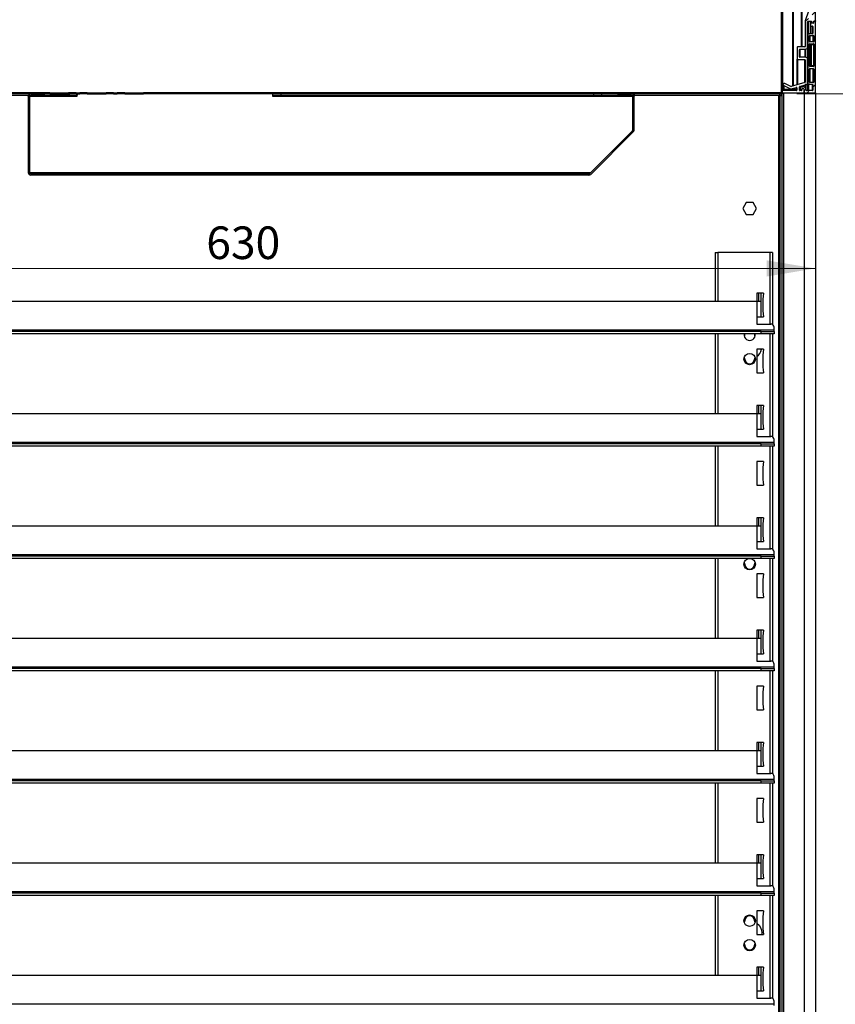
# Model space of a CAD drawing. Units: millimetres. Extents: x 5 to 415, y 3 to 292.
# Drawn here: x 226 to 276, y 169 to 229 of the extents above; entities that cross this region are included whole.
import ezdxf

# ---------------------------------------------------------------- set-up
doc = ezdxf.new("R2010")
doc.units = ezdxf.units.MM
doc.styles.add('SLDTEXTSTYLE0', font='TXT', dxfattribs={"width": 0.75})
doc.dimstyles.new('SLDDIMSTYLE0', dxfattribs={"dimtxt": 2, "dimasz": 3, "dimexe": 0, "dimexo": 0.0625, "dimgap": 0.5, "dimtad": 1, "dimdec": 0, "dimlfac": 10, "dimrnd": 1e-09, "dimzin": 12, "dimdsep": 46, "dimtxsty": 'SLDTEXTSTYLE0', "dimsah": 1, "dimcen": 0.09, "dimadec": 0, "dimazin": 3, "dimtfac": 1, "dimtdec": 0, "dimtofl": 0, "dimtmove": 0, "dimatfit": 3, "dimfxl": 0, "dimfrac": 2, "dimtolj": 1, "dimtzin": 12, "dimarcsym": 0})
doc.dimstyles.new('SLDDIMSTYLE1', dxfattribs={"dimtxt": 2, "dimasz": 3, "dimexe": 0, "dimexo": 0.0625, "dimgap": 0.5, "dimtad": 1, "dimlfac": 10, "dimrnd": 1e-09, "dimzin": 12, "dimdsep": 46, "dimtxsty": 'SLDTEXTSTYLE0', "dimsah": 1, "dimcen": 0.09, "dimadec": 0, "dimazin": 3, "dimtfac": 1, "dimtofl": 0, "dimtmove": 0, "dimatfit": 3, "dimfxl": 0, "dimfrac": 2, "dimtolj": 1, "dimtzin": 12, "dimarcsym": 0})

# ---------------------------------------------------------------- blocks, each defined once
blk = doc.blocks.new('_D_1')
at = {"color": 7, "linetype": 'Continuous', "lineweight": 0}
blk.add_line((211.596, 213.946), (274.631, 213.946), dxfattribs=at)
at = {"color": 7, "linetype": 'Continuous', "lineweight": 18}
for points in [[(211.596, 213.946), (214.596, 213.446), (214.596, 214.446)], [(274.631, 213.946), (271.631, 214.446), (271.631, 213.446)]]:
    blk.add_solid(points, dxfattribs=at)
at = {"color": 7, "linetype": 'Continuous', "lineweight": 18, "insert": (237.224, 216.524), "char_height": 2, "attachment_point": 1, "style": 'SLDTEXTSTYLE0'}
blk.add_mtext('630', dxfattribs=at)
blk = doc.blocks.new('_D_2')
at = {"color": 7, "linetype": 'Continuous', "lineweight": 0}
for p, q in [((273.496, 224.679), (363.401, 224.679)), ((362.401, 73.579), (362.401, 224.679)), ((274.936, 73.579), (363.401, 73.579))]:
    blk.add_line(p, q, dxfattribs=at)
at = {"color": 7, "linetype": 'Continuous', "lineweight": 18}
for points in [[(362.401, 224.679), (361.901, 221.679), (362.901, 221.679)], [(362.401, 73.579), (362.901, 76.579), (361.901, 76.579)]]:
    blk.add_solid(points, dxfattribs=at)
at = {"color": 7, "linetype": 'Continuous', "lineweight": 18, "insert": (359.823, 135.34), "char_height": 2, "attachment_point": 1, "rotation": 90, "style": 'SLDTEXTSTYLE0'}
blk.add_mtext('1511', dxfattribs=at)

msp = doc.modelspace()

# ---------------------------------------------------------------- hatches: boundary and pattern name
at = {"linetype": 'Continuous', "lineweight": 18}
h = msp.add_hatch(dxfattribs=at)
h.set_pattern_fill('ANSI31', style=0)
edge = h.paths.add_edge_path(flags=0)
edge.add_arc((273.9806, 225.3907), 0.03, 285.913189, 360, ccw=False)
edge.add_line((273.9889, 225.3618), (273.1457, 225.1214))
edge.add_arc((273.1375, 225.1503), 0.03, 243.482616, 285.913189, ccw=False)
edge.add_line((273.1241, 225.1234), (272.7648, 225.3027))
edge.add_arc((272.7335, 225.2401), 0.07, 63.482616, 243.482616)
edge.add_line((272.7023, 225.1774), (273.1102, 224.9739))
edge.add_arc((273.1236, 225.0007), 0.03, 243.482616, 285.913189)
edge.add_line((273.1318, 224.9719), (273.4574, 225.0647))
edge.add_arc((273.4656, 225.0359), 0.03, 0, 105.913189, ccw=False)
edge.add_line((273.4956, 225.0359), (273.4956, 224.8987))
edge.add_arc((273.4656, 224.8987), 0.03, -90, 0, ccw=False)
edge.add_line((273.4656, 224.8687), (272.5996, 224.8687))
edge.add_line((272.5996, 224.8687), (272.5996, 224.7987))
edge.add_arc((272.6696, 224.7987), 0.07, 180, 270)
edge.add_line((272.6696, 224.7287), (273.9356, 224.7287))
edge.add_line((273.9356, 224.7287), (273.9356, 224.9387))
edge.add_arc((273.8656, 224.9387), 0.07, 0, 180)
edge.add_line((273.7956, 224.9387), (273.7956, 224.8987))
edge.add_arc((273.7656, 224.8987), 0.03, 270, 360, ccw=False)
edge.add_line((273.7656, 224.8687), (273.6856, 224.8687))
edge.add_arc((273.6856, 224.8987), 0.03, 180, 270, ccw=False)
edge.add_line((273.6556, 224.8987), (273.6556, 225.0986))
edge.add_arc((273.6856, 225.0986), 0.03, 105.913189, 180, ccw=False)
edge.add_line((273.6774, 225.1274), (274.0061, 225.2352))
edge.add_arc((274.0154, 225.2067), 0.03, 90, 108.153603, ccw=False)
edge.add_line((274.0154, 225.2367), (274.1206, 225.2367))
edge.add_arc((274.1206, 225.2667), 0.03, 270, 360)
edge.add_line((274.1506, 225.2667), (274.1506, 226.8471))
edge.add_arc((274.1206, 226.8471), 0.03, 0, 71.565051)
edge.add_line((274.1301, 226.8755), (274.0052, 226.9172))
edge.add_arc((273.9958, 226.8887), 0.03, 71.565051, 90)
edge.add_line((273.9958, 226.9187), (273.6806, 226.9187))
edge.add_arc((273.6806, 226.9487), 0.03, 180, 270, ccw=False)
edge.add_line((273.6506, 226.9487), (273.6506, 227.3837))
edge.add_arc((273.6806, 227.3837), 0.03, 90, 180, ccw=False)
edge.add_line((273.6806, 227.4137), (273.9958, 227.4137))
edge.add_arc((273.9958, 227.4437), 0.03, 270, 288.434949)
edge.add_line((274.0052, 227.4152), (274.1301, 227.4569))
edge.add_arc((274.1206, 227.4853), 0.03, 288.434949, 360)
edge.add_line((274.1506, 227.4853), (274.1506, 229.0987))
edge.add_arc((274.1806, 229.0987), 0.03, 90, 180, ccw=False)
edge.add_line((274.1806, 229.1287), (274.3906, 229.1287))
edge.add_line((274.3906, 229.1287), (274.3906, 229.0587))
edge.add_arc((274.4206, 229.0587), 0.03, 180, 270)
edge.add_line((274.4206, 229.0287), (274.4806, 229.0287))
edge.add_arc((274.4806, 229.0587), 0.03, 270, 360)
edge.add_line((274.5106, 229.0587), (274.5106, 229.0987))
edge.add_arc((274.5406, 229.0987), 0.03, 90, 180, ccw=False)
edge.add_line((274.5406, 229.1287), (274.6006, 229.1287))
edge.add_arc((274.6006, 229.1587), 0.03, 270, 360)
edge.add_line((274.6306, 229.1587), (274.6306, 230.5987))
edge.add_arc((274.5306, 230.5987), 0.1, 0, 90)
edge.add_line((274.5306, 230.6987), (274.4306, 230.6987))
edge.add_line((274.4306, 230.6987), (274.4306, 229.3187))
edge.add_arc((274.4006, 229.3187), 0.03, 270, 360, ccw=False)
edge.add_line((274.4006, 229.2887), (274.2301, 229.2887))
edge.add_arc((274.2301, 229.3187), 0.03, 162.214691, 270, ccw=False)
edge.add_line((274.2015, 229.3279), (274.3292, 229.7258))
edge.add_arc((274.3006, 229.735), 0.03, 342.214691, 360)
edge.add_line((274.3306, 229.735), (274.3306, 230.3143))
edge.add_arc((274.3006, 230.3143), 0.03, 0, 51.340192)
edge.add_line((274.3194, 230.3377), (273.8388, 230.7221))
edge.add_arc((273.8201, 230.6987), 0.03, 51.340192, 90)
edge.add_line((273.8201, 230.7287), (273.2372, 230.7287))
edge.add_arc((273.2372, 230.6987), 0.03, 90, 114.567171)
edge.add_line((273.2247, 230.726), (272.5627, 230.4234))
edge.add_arc((272.5897, 230.3643), 0.065, 114.567171, 294.567171)
edge.add_line((272.6168, 230.3051), (273.253, 230.596))
edge.add_arc((273.2655, 230.5687), 0.03, 90, 114.567171, ccw=False)
edge.add_line((273.2655, 230.5987), (273.7745, 230.5987))
edge.add_arc((273.7745, 230.5687), 0.03, 51.340192, 90, ccw=False)
edge.add_line((273.7932, 230.5921), (274.1894, 230.2752))
edge.add_arc((274.1706, 230.2518), 0.03, 0, 51.340192, ccw=False)
edge.add_line((274.2006, 230.2518), (274.2006, 229.7613))
edge.add_arc((274.1706, 229.7613), 0.03, 343.886582, 360, ccw=False)
edge.add_line((274.1994, 229.753), (274.0106, 229.1644))
edge.add_line((274.0106, 229.1644), (274.0106, 227.5837))
edge.add_arc((273.9806, 227.5837), 0.03, 270, 360, ccw=False)
edge.add_line((273.9806, 227.5537), (273.5406, 227.5537))
edge.add_arc((273.5406, 227.5237), 0.03, 90, 180)
edge.add_line((273.5106, 227.5237), (273.5106, 226.8087))
edge.add_arc((273.5406, 226.8087), 0.03, 180, 270)
edge.add_line((273.5406, 226.7787), (273.9806, 226.7787))
edge.add_arc((273.9806, 226.7487), 0.03, 0, 90, ccw=False)
edge.add_line((274.0106, 226.7487), (274.0106, 225.3907))
h = msp.add_hatch(dxfattribs=at)
h.set_pattern_fill('ANSI31', style=0)
edge = h.paths.add_edge_path(flags=0)
edge.add_line((274.4506, 228.3587), (274.2006, 228.3587))
edge.add_arc((274.2006, 228.3287), 0.03, 90, 180)
edge.add_line((274.1706, 228.3287), (274.1706, 225.2887))
edge.add_arc((274.2006, 225.2887), 0.03, 180, 270)
edge.add_line((274.2006, 225.2587), (274.4506, 225.2587))
edge.add_arc((274.4506, 225.2287), 0.03, 0, 90, ccw=False)
edge.add_line((274.4806, 225.2287), (274.4806, 224.8987))
edge.add_arc((274.4506, 224.8987), 0.03, 270, 360, ccw=False)
edge.add_line((274.4506, 224.8687), (274.08, 224.8687))
edge.add_arc((274.08, 224.8987), 0.03, 180, 270, ccw=False)
edge.add_line((274.05, 224.8987), (274.05, 224.9387))
edge.add_arc((273.8656, 224.9237), 0.185, 4.650709, 143.130102)
edge.add_arc((273.7656, 224.9987), 0.06, 143.130102, 270)
edge.add_line((273.7656, 224.9387), (273.7702, 224.9387))
edge.add_arc((273.7702, 224.9687), 0.03, 270, 342.542397)
edge.add_arc((273.8656, 224.9387), 0.07, 0, 162.542397, ccw=False)
edge.add_line((273.9356, 224.9387), (273.9356, 224.7287))
edge.add_line((273.9356, 224.7287), (274.6306, 224.7287))
edge.add_line((274.6306, 224.7287), (274.6306, 229.1287))
edge.add_line((274.6306, 229.1287), (274.5506, 229.1287))
edge.add_arc((274.5506, 229.0987), 0.03, 90, 180)
edge.add_line((274.5206, 229.0987), (274.5206, 229.0387))
edge.add_arc((274.4906, 229.0387), 0.03, 270, 360, ccw=False)
edge.add_line((274.4906, 229.0087), (274.4178, 229.0087))
edge.add_arc((274.4178, 229.0387), 0.03, 185.710593, 270, ccw=False)
edge.add_line((274.3879, 229.0357), (274.3833, 229.0817))
edge.add_arc((274.3535, 229.0787), 0.03, 5.710593, 90)
edge.add_line((274.3535, 229.1087), (274.3334, 229.1087))
edge.add_arc((274.3334, 229.0787), 0.03, 90, 185.710593)
edge.add_line((274.3035, 229.0757), (274.3245, 228.8657))
edge.add_arc((274.3544, 228.8687), 0.03, 185.710593, 270)
edge.add_line((274.3544, 228.8387), (274.4506, 228.8387))
edge.add_arc((274.4506, 228.8087), 0.03, 0, 90, ccw=False)
edge.add_line((274.4806, 228.8087), (274.4806, 228.3887))
edge.add_arc((274.4506, 228.3887), 0.03, 270, 360, ccw=False)
edge = h.paths.add_edge_path(flags=0)
edge.add_arc((274.5006, 227.7137), 0.03, 0, 90, ccw=False)
edge.add_line((274.5306, 227.7137), (274.5306, 226.3737))
edge.add_arc((274.5006, 226.3737), 0.03, 270, 360, ccw=False)
edge.add_line((274.5006, 226.3437), (274.3006, 226.3437))
edge.add_arc((274.3006, 226.3737), 0.03, 180, 270, ccw=False)
edge.add_line((274.2706, 226.3737), (274.2706, 227.7137))
edge.add_arc((274.3006, 227.7137), 0.03, 90, 180, ccw=False)
edge.add_line((274.3006, 227.7437), (274.5006, 227.7437))
edge = h.paths.add_edge_path(flags=0)
edge.add_arc((274.5006, 225.3887), 0.03, 270, 360, ccw=False)
edge.add_line((274.5006, 225.3587), (274.3006, 225.3587))
edge.add_arc((274.3006, 225.3887), 0.03, 180, 270, ccw=False)
edge.add_line((274.2706, 225.3887), (274.2706, 226.1937))
edge.add_arc((274.3006, 226.1937), 0.03, 90, 180, ccw=False)
edge.add_line((274.3006, 226.2237), (274.5006, 226.2237))
edge.add_arc((274.5006, 226.1937), 0.03, 0, 90, ccw=False)
edge.add_line((274.5306, 226.1937), (274.5306, 225.3887))
edge = h.paths.add_edge_path(flags=0)
edge.add_arc((274.3006, 227.8907), 0.03, 180, 270, ccw=False)
edge.add_line((274.2706, 227.8907), (274.2706, 228.2287))
edge.add_arc((274.3006, 228.2287), 0.03, 90, 180, ccw=False)
edge.add_line((274.3006, 228.2587), (274.5006, 228.2587))
edge.add_arc((274.5006, 228.2287), 0.03, 0, 90, ccw=False)
edge.add_line((274.5306, 228.2287), (274.5306, 227.8907))
edge.add_arc((274.5006, 227.8907), 0.03, 270, 360, ccw=False)
edge.add_line((274.5006, 227.8607), (274.3006, 227.8607))
h = msp.add_hatch(dxfattribs=at)
h.set_pattern_fill('ANSI31', style=0)
edge = h.paths.add_edge_path(flags=0)
edge.add_arc((274.5306, 227.0437), 0.0125, 90, 270, ccw=False)
edge.add_line((274.5306, 227.0562), (274.5306, 227.6737))
edge.add_line((274.5306, 227.6737), (274.3786, 227.6737))
edge.add_line((274.3786, 227.6737), (274.3786, 226.4137))
edge.add_line((274.3786, 226.4137), (274.5306, 226.4137))
edge.add_line((274.5306, 226.4137), (274.5306, 227.0312))
h = msp.add_hatch(dxfattribs=at)
h.set_pattern_fill('ANSI31', style=0)
edge = h.paths.add_edge_path(flags=0)
edge.add_arc((274.5306, 227.0437), 0.0125, 90, 270, ccw=False)
edge.add_line((274.5306, 227.0562), (274.5306, 227.6737))
edge.add_line((274.5306, 227.6737), (274.3786, 227.6737))
edge.add_line((274.3786, 227.6737), (274.3786, 226.4137))
edge.add_line((274.3786, 226.4137), (274.5306, 226.4137))
edge.add_line((274.5306, 226.4137), (274.5306, 227.0312))
h = msp.add_hatch(dxfattribs=at)
h.set_pattern_fill('ANSI32', angle=3e-322, style=0)
h.paths.add_polyline_path([(227.6186, 224.7287), (214.1306, 224.7287), (214.1306, 224.6787), (227.6186, 224.6787)], flags=0)
h = msp.add_hatch(dxfattribs=at)
h.set_pattern_fill('ANSI32', style=0)
edge = h.paths.add_edge_path(flags=0)
edge.add_line((263.3922, 222.3896), (260.7848, 219.7821))
edge.add_arc((260.7282, 219.8387), 0.08, 270, 315, ccw=False)
edge.add_line((260.7282, 219.7587), (226.4545, 219.7587))
edge.add_arc((226.4545, 219.8387), 0.08, 180, 270, ccw=False)
edge.add_line((226.3745, 219.8387), (226.3745, 224.5187))
edge.add_arc((226.4545, 224.5187), 0.08, 90, 180, ccw=False)
edge.add_line((226.4545, 224.5987), (227.2945, 224.5987))
edge.add_line((227.2945, 224.5987), (227.2945, 224.6787))
edge.add_line((227.2945, 224.6787), (226.4545, 224.6787))
edge.add_arc((226.4545, 224.5187), 0.16, 90, 180)
edge.add_line((226.2945, 224.5187), (226.2945, 219.8387))
edge.add_arc((226.4545, 219.8387), 0.16, 180, 270)
edge.add_line((226.4545, 219.6787), (260.7282, 219.6787))
edge.add_arc((260.7282, 219.8387), 0.16, 270, 315)
edge.add_line((260.8413, 219.7256), (263.4488, 222.333))
edge.add_arc((263.3356, 222.4461), 0.16, 315, 360)
edge.add_line((263.4956, 222.4461), (263.4956, 224.5198))
edge.add_arc((263.3356, 224.5198), 0.16, 0, 90)
edge.add_line((263.3356, 224.6798), (262.4956, 224.6798))
edge.add_line((262.4956, 224.6798), (262.4956, 224.5998))
edge.add_line((262.4956, 224.5998), (263.3356, 224.5998))
edge.add_arc((263.3356, 224.5198), 0.08, 0, 90, ccw=False)
edge.add_line((263.4156, 224.5198), (263.4156, 222.4461))
edge.add_arc((263.3356, 222.4461), 0.08, 315, 360, ccw=False)
h = msp.add_hatch(dxfattribs=at)
h.set_pattern_fill('ANSI32', angle=3e-322, style=0)
h.paths.add_polyline_path([(228.7727, 224.6787), (229.2342, 224.6787), (229.2342, 224.7287), (228.7727, 224.7287)], flags=0)
h = msp.add_hatch(dxfattribs=at)
h.set_pattern_fill('ANSI32', angle=3e-322, style=0)
h.paths.add_polyline_path([(229.9186, 224.7287), (229.457, 224.7287), (229.457, 224.6787), (229.9186, 224.6787)], flags=0)
h = msp.add_hatch(dxfattribs=at)
h.set_pattern_fill('ANSI32', angle=3e-322, style=0)
h.paths.add_polyline_path([(231.0727, 224.6787), (231.5342, 224.6787), (231.5342, 224.7287), (231.0727, 224.7287)], flags=0)
h = msp.add_hatch(dxfattribs=at)
h.set_pattern_fill('ANSI32', angle=3e-322, style=0)
h.paths.add_polyline_path([(232.2186, 224.7287), (231.757, 224.7287), (231.757, 224.6787), (232.2186, 224.6787)], flags=0)
h = msp.add_hatch(dxfattribs=at)
h.set_pattern_fill('ANSI32', angle=3e-322, style=0)
edge = h.paths.add_edge_path(flags=0)
edge.add_arc((272.4956, 224.7787), 0.1, 270, 360)
edge.add_line((272.5956, 224.7787), (272.5956, 224.8287))
edge.add_arc((272.6456, 224.8287), 0.05, 90, 180, ccw=False)
edge.add_line((272.6456, 224.8787), (273.4956, 224.8787))
edge.add_line((273.4956, 224.8787), (273.4956, 224.9287))
edge.add_line((273.4956, 224.9287), (272.6456, 224.9287))
edge.add_arc((272.6456, 224.8287), 0.1, 90, 180)
edge.add_line((272.5456, 224.8287), (272.5456, 224.7787))
edge.add_arc((272.4956, 224.7787), 0.05, 270, 360, ccw=False)
edge.add_line((272.4956, 224.7287), (233.3727, 224.7287))
edge.add_line((233.3727, 224.7287), (233.3727, 224.6787))
edge.add_line((233.3727, 224.6787), (272.4956, 224.6787))

# ---------------------------------------------------------------- linework, layer by layer
at = {"color": 7, "linetype": 'Continuous', "lineweight": 25}
for p, q in [((273.253, 225.152), (273.253, 230.596)), ((273.2655, 230.5987), (273.2655, 225.1556)), ((273.7745, 227.5537), (273.7745, 230.5987)), ((273.7932, 230.5921), (273.7932, 227.5537)), ((274.6306, 229.1587), (274.6306, 230.5987)), ((272.5247, 230.3643), (272.5247, 224.7381)), ((272.6168, 230.3051), (272.6168, 224.9244)), ((274.1994, 229.753), (274.0106, 229.1644)), ((274.0106, 229.1644), (274.0106, 227.5837)), ((274.1506, 227.4853), (274.1506, 229.0987)), ((274.1806, 229.1287), (274.3906, 229.1287)), ((274.1806, 229.1287), (274.1806, 228.3511)), ((274.3034, 229.0787), (274.3034, 228.3587)), ((274.3035, 229.0757), (274.3245, 228.8657)), ((274.3035, 229.0757), (274.3035, 228.3587)), ((274.3245, 228.3587), (274.3245, 228.8657)), ((274.3535, 229.1087), (274.3334, 229.1087)), ((274.3544, 228.8387), (274.4506, 228.8387)), ((274.3544, 228.3587), (274.3544, 228.8387)), ((274.3879, 229.0357), (274.3833, 229.0817)), ((274.3906, 229.1287), (274.3906, 229.0587)), ((274.3906, 229.0259), (274.3906, 229.0587)), ((274.4906, 229.0087), (274.4178, 229.0087)), ((274.4206, 229.0287), (274.4806, 229.0287)), ((274.4206, 229.0087), (274.4206, 229.0287)), ((274.4506, 228.3587), (274.4506, 228.8387)), ((274.4806, 229.0087), (274.4806, 229.0287)), ((274.4806, 228.8087), (274.4806, 228.3887)), ((274.5106, 229.0587), (274.5106, 229.0987)), ((274.5106, 229.0587), (274.5106, 229.0163)), ((274.5206, 229.0987), (274.5206, 229.0387)), ((274.5406, 229.1287), (274.6006, 229.1287)), ((274.5406, 229.1287), (274.5406, 229.127)), ((274.6306, 229.1287), (274.5506, 229.1287)), ((274.6306, 229.1587), (274.6306, 229.1287)), ((274.6306, 224.7287), (274.6306, 229.1287)), ((274.1706, 228.3287), (274.1706, 225.2887)), ((274.4506, 228.3587), (274.2006, 228.3587)), ((274.2706, 227.8907), (274.2706, 228.2287)), ((274.3006, 228.2587), (274.5006, 228.2587)), ((274.3006, 228.2587), (274.3006, 227.8607)), ((274.5006, 227.8607), (274.5006, 228.2587)), ((274.5306, 228.2287), (274.5306, 227.8907)), ((273.5106, 227.5237), (273.5106, 226.8087)), ((273.9806, 227.5537), (273.5406, 227.5537)), ((274.0052, 227.4152), (274.1301, 227.4569)), ((274.1301, 227.4569), (274.1301, 226.8755)), ((274.1506, 227.4853), (274.1506, 226.8471)), ((274.2706, 226.3737), (274.2706, 227.7137)), ((274.5006, 227.8607), (274.3006, 227.8607)), ((274.3006, 227.7437), (274.5006, 227.7437)), ((274.3006, 227.7437), (274.3006, 226.3437)), ((274.3786, 227.6737), (274.3786, 226.4137)), ((274.5306, 227.6737), (274.3786, 227.6737)), ((274.5006, 227.6737), (274.5006, 227.7437)), ((274.5306, 227.7137), (274.5306, 226.3737)), ((274.5306, 227.0562), (274.5306, 227.6737)), ((273.6506, 226.9487), (273.6506, 227.3837)), ((273.6806, 227.4137), (273.9958, 227.4137)), ((273.6806, 227.4137), (273.6806, 226.9187)), ((273.9958, 226.9187), (273.6806, 226.9187)), ((273.9958, 226.9187), (273.9958, 227.4137)), ((274.0052, 227.4152), (274.0052, 226.9172)), ((274.1301, 226.8755), (274.0052, 226.9172)), ((274.1506, 225.2667), (274.1506, 226.8471)), ((274.5306, 226.4137), (274.5306, 227.0312)), ((273.5106, 225.2255), (273.5106, 226.8087)), ((273.5406, 226.7787), (273.9806, 226.7787)), ((273.5406, 226.7787), (273.5406, 225.234)), ((273.9806, 225.3595), (273.9806, 226.7787)), ((274.0106, 226.7487), (274.0106, 225.3907)), ((274.5006, 226.3437), (274.3006, 226.3437)), ((274.3006, 226.2237), (274.5006, 226.2237)), ((274.3006, 226.2237), (274.3006, 225.3587)), ((274.3786, 226.4137), (274.5306, 226.4137)), ((274.3786, 226.3437), (274.3786, 226.4137)), ((274.5006, 225.3587), (274.5006, 226.2237)), ((274.2706, 225.3887), (274.2706, 226.1937)), ((274.5306, 226.1937), (274.5306, 225.3887)), ((272.6635, 225.2401), (272.6635, 224.9287)), ((272.7023, 225.1774), (273.1102, 224.9739)), ((272.7023, 225.1774), (272.7023, 224.9287)), ((273.1241, 225.1234), (272.7648, 225.3027)), ((273.1318, 224.9719), (273.4574, 225.0647)), ((273.9889, 225.3618), (273.1457, 225.1214)), ((273.4574, 224.9287), (273.4574, 225.0647)), ((273.4956, 225.0359), (273.4956, 224.8987)), ((273.6556, 224.8987), (273.6556, 225.0986)), ((273.6774, 225.1274), (274.0061, 225.2352)), ((273.6774, 225.1274), (273.6774, 224.8699)), ((274.0061, 225.0441), (274.0061, 225.2352)), ((274.0154, 225.2367), (274.1206, 225.2367)), ((274.0154, 225.2367), (274.0154, 225.0323)), ((274.1206, 225.2367), (274.1206, 224.8687)), ((274.1506, 225.2667), (274.1506, 224.8687)), ((274.1706, 224.8687), (274.1706, 225.2887)), ((274.2006, 225.2587), (274.4506, 225.2587)), ((274.2006, 225.2587), (274.2006, 224.8687)), ((274.5006, 225.3587), (274.3006, 225.3587)), ((274.4506, 224.8687), (274.4506, 225.2587)), ((274.4806, 225.2287), (274.4806, 224.8987)), ((227.6186, 224.7287), (214.1306, 224.7287)), ((227.6186, 224.6787), (214.1306, 224.6787)), ((226.2945, 224.5687), (215.5458, 224.5687)), ((226.3748, 224.6687), (215.5881, 224.6687)), ((226.2945, 224.5887), (226.3106, 224.5887)), ((226.2945, 224.5187), (226.2945, 224.5887)), ((226.2945, 224.5187), (226.2945, 219.8387)), ((226.3745, 224.5187), (226.3745, 219.8387)), ((226.3748, 224.6787), (226.3748, 224.6574)), ((226.3748, 224.5187), (226.3748, 224.5254)), ((226.3748, 224.5187), (229.2956, 224.5187)), ((226.3748, 219.8387), (226.3748, 224.5187)), ((227.2945, 224.6787), (226.4545, 224.6787)), ((227.2945, 224.5987), (226.4545, 224.5987)), ((227.2945, 224.5987), (227.2945, 224.6787)), ((227.2945, 224.5987), (227.7945, 224.5987)), ((227.6186, 224.6787), (227.6186, 224.7287)), ((227.6186, 224.7287), (228.1956, 224.7287)), ((227.6186, 224.6787), (228.1956, 224.6787)), ((227.7945, 224.6787), (227.7945, 224.5987)), ((227.7945, 224.5987), (228.7956, 224.5987)), ((228.1956, 224.7287), (228.1956, 224.6787)), ((228.1956, 224.7287), (228.7727, 224.7287)), ((228.1956, 224.6787), (228.7727, 224.6787)), ((228.7727, 224.7287), (228.7727, 224.6787)), ((229.2342, 224.7287), (228.7727, 224.7287)), ((229.2342, 224.6787), (228.7727, 224.6787)), ((228.7956, 224.6787), (228.7956, 224.5987)), ((228.7956, 224.5987), (229.2956, 224.5987)), ((229.2342, 224.6787), (229.2342, 224.7287)), ((229.2342, 224.7287), (229.3456, 224.7287)), ((229.2342, 224.6787), (229.3456, 224.6787)), ((229.2956, 224.6787), (229.2956, 224.5987)), ((229.3056, 224.6687), (229.2956, 224.6687)), ((229.2956, 224.5187), (229.2956, 224.5987)), ((229.3056, 224.5687), (229.2956, 224.5687)), ((229.2956, 224.5187), (229.3056, 224.5187)), ((229.3056, 224.5187), (229.3056, 224.6787)), ((229.3456, 224.7287), (229.3456, 224.6787)), ((229.3456, 224.7287), (229.457, 224.7287)), ((229.3456, 224.6787), (229.457, 224.6787)), ((229.457, 224.7287), (229.457, 224.6787)), ((229.9186, 224.7287), (229.457, 224.7287)), ((229.9186, 224.6787), (229.457, 224.6787)), ((229.9186, 224.6787), (229.9186, 224.7287)), ((229.9186, 224.7287), (230.4956, 224.7287)), ((229.9186, 224.6787), (230.4956, 224.6787)), ((230.4956, 224.7287), (230.4956, 224.6787)), ((230.4956, 224.7287), (231.0727, 224.7287)), ((230.4956, 224.6787), (231.0727, 224.6787)), ((231.0727, 224.7287), (231.0727, 224.6787)), ((231.5342, 224.7287), (231.0727, 224.7287)), ((231.5342, 224.6787), (231.0727, 224.6787)), ((231.5342, 224.6787), (231.5342, 224.7287)), ((231.5342, 224.7287), (231.6456, 224.7287)), ((231.5342, 224.6787), (231.6456, 224.6787)), ((231.6456, 224.7287), (231.6456, 224.6787)), ((231.6456, 224.7287), (231.757, 224.7287)), ((231.6456, 224.6787), (231.757, 224.6787)), ((231.757, 224.7287), (231.757, 224.6787)), ((232.2186, 224.7287), (231.757, 224.7287)), ((232.2186, 224.6787), (231.757, 224.6787)), ((232.2186, 224.6787), (232.2186, 224.7287)), ((232.2186, 224.7287), (232.7956, 224.7287)), ((232.2186, 224.6787), (232.7956, 224.6787)), ((232.7956, 224.7287), (232.7956, 224.6787)), ((232.7956, 224.7287), (233.3727, 224.7287)), ((232.7956, 224.6787), (233.3727, 224.6787)), ((233.3727, 224.7287), (233.3727, 224.6787)), ((272.4956, 224.7287), (233.3727, 224.7287)), ((272.4956, 224.6787), (233.3727, 224.6787)), ((241.2856, 224.6787), (241.2856, 224.5187)), ((241.2956, 224.6687), (241.2856, 224.6687)), ((241.2956, 224.5687), (241.2856, 224.5687)), ((241.2856, 224.5187), (241.2956, 224.5187)), ((241.2956, 224.6787), (241.2956, 224.5987)), ((241.2956, 224.5987), (241.7956, 224.5987)), ((241.2956, 224.5987), (241.2956, 224.5187)), ((241.2956, 224.5187), (263.3956, 224.5187)), ((241.7956, 224.6787), (241.7956, 224.5987)), ((241.7956, 224.5987), (263.3491, 224.5987)), ((260.9956, 224.6787), (260.9956, 224.5998)), ((260.9956, 224.5998), (261.4956, 224.5998)), ((261.4956, 224.6787), (261.4956, 224.5998)), ((261.4956, 224.5998), (262.4956, 224.5998)), ((263.3356, 224.6798), (262.4956, 224.6798)), ((262.4956, 224.6798), (262.4956, 224.5998)), ((263.3356, 224.5998), (262.4956, 224.5998)), ((263.3956, 224.6787), (263.3956, 224.6682)), ((263.4156, 224.6687), (263.3956, 224.6687)), ((263.3956, 224.5728), (263.3956, 224.5187)), ((263.399, 224.5687), (263.3956, 224.5687)), ((263.3956, 224.5187), (263.3956, 222.3932)), ((263.4156, 224.6787), (263.4156, 224.6584)), ((263.4156, 222.4461), (263.4156, 224.5198)), ((263.4956, 224.6787), (263.4956, 224.5198)), ((272.4196, 224.6687), (263.4956, 224.6687)), ((272.3782, 224.5687), (263.4956, 224.5687)), ((263.4956, 222.4461), (263.4956, 224.5198)), ((272.3782, 73.5287), (272.3782, 224.5687)), ((272.4196, 224.5687), (272.3782, 224.5687)), ((272.4196, 224.6687), (272.4196, 224.5687)), ((272.4196, 224.5687), (272.4489, 224.5687)), ((272.4489, 224.5687), (272.4489, 73.5287)), ((272.4489, 224.5687), (272.5996, 224.5687)), ((272.5956, 224.6787), (272.4956, 224.6787)), ((272.5247, 224.6787), (272.5247, 224.5687)), ((272.5456, 224.7787), (272.5456, 224.8287)), ((272.5956, 224.7287), (272.5822, 224.7287)), ((272.5956, 224.7787), (272.5956, 224.8287)), ((272.5956, 224.7287), (272.5956, 224.6787)), ((272.5996, 224.8687), (272.5996, 224.7987)), ((273.4656, 224.8687), (272.5996, 224.8687)), ((272.5996, 73.5087), (272.5996, 224.7987)), ((272.6168, 224.8695), (272.6168, 224.8687)), ((273.4956, 224.9287), (272.6456, 224.9287)), ((273.4956, 224.8787), (272.6456, 224.8787)), ((272.6635, 224.8787), (272.6635, 224.8687)), ((272.6696, 224.7287), (273.9356, 224.7287)), ((272.6696, 224.7287), (272.6696, 73.5787)), ((272.7023, 224.8787), (272.7023, 224.8687)), ((273.1102, 224.9287), (273.1102, 224.9739)), ((273.1102, 224.8687), (273.1102, 224.8787)), ((273.1318, 224.9719), (273.1318, 224.9287)), ((273.1318, 224.8787), (273.1318, 224.8687)), ((273.4574, 224.8687), (273.4574, 224.8787)), ((273.4956, 224.8787), (273.4956, 224.9287)), ((273.7656, 224.8687), (273.6856, 224.8687)), ((273.7056, 224.9987), (273.7056, 224.8687)), ((273.7656, 224.9387), (273.7702, 224.9387)), ((273.7656, 224.8687), (273.7656, 224.9387)), ((273.7702, 224.8691), (273.7702, 224.9387)), ((273.7956, 224.9387), (273.7956, 224.8987)), ((273.9356, 224.9387), (273.9356, 224.7287)), ((273.9356, 224.7287), (273.9356, 224.9387)), ((273.9356, 224.7287), (274.6306, 224.7287)), ((273.9356, 224.7287), (273.9356, 73.5787)), ((274.05, 224.8987), (274.05, 224.9387)), ((274.4506, 224.8687), (274.08, 224.8687)), ((274.6306, 224.7287), (274.6306, 73.5787)), ((260.7848, 219.7821), (263.3922, 222.3896)), ((260.8413, 219.7256), (263.4488, 222.333)), ((226.3886, 219.7961), (226.3748, 219.8387)), ((226.3748, 219.8387), (260.8411, 219.8387)), ((260.7282, 219.7587), (226.4545, 219.7587)), ((260.7282, 219.6787), (226.4545, 219.6787)), ((260.7838, 219.8274), (260.7838, 219.833)), ((270.3849, 217.9937), (270.1742, 217.6287)), ((270.8064, 217.9937), (270.3849, 217.9937)), ((271.0171, 217.6287), (270.8064, 217.9937)), ((270.1742, 217.6287), (270.3849, 217.2637)), ((270.3849, 217.2637), (270.8064, 217.2637)), ((270.8064, 217.2637), (271.0171, 217.6287)), ((268.4757, 214.9287), (268.4757, 211.9287)), ((268.4757, 214.9287), (268.6457, 214.9287)), ((271.8256, 214.9287), (268.6457, 214.9287)), ((268.6457, 214.9287), (268.6457, 211.9287)), ((271.9956, 214.9287), (271.8256, 214.9287)), ((271.8256, 214.9287), (271.8256, 210.5287)), ((271.9956, 214.9287), (271.9956, 214.7587)), ((271.9956, 214.7587), (271.9956, 210.5019)), ((271.0456, 212.4287), (271.0456, 211.9287)), ((271.4456, 212.4287), (271.0456, 212.4287)), ((271.1456, 212.4287), (271.1456, 211.9287)), ((271.2956, 211.9287), (271.2956, 212.4287)), ((211.5956, 211.9287), (271.0656, 211.9287)), ((271.0656, 210.9787), (271.0656, 211.9287)), ((271.0656, 211.9287), (271.2956, 211.9287)), ((271.2956, 210.9787), (271.2956, 211.9287)), ((271.0656, 210.9787), (271.0456, 210.9787)), ((271.0456, 210.9787), (271.0456, 210.5287)), ((271.0456, 210.5287), (271.8956, 210.5287)), ((271.0656, 210.9787), (271.2813, 210.9787)), ((271.2813, 210.9787), (271.4456, 210.9787)), ((272.0956, 210.1587), (211.5956, 210.1587)), ((271.2956, 210.0787), (211.5956, 210.0787)), ((271.2956, 209.9287), (211.5956, 209.9287)), ((268.4757, 209.9287), (268.4757, 205.0287)), ((268.6457, 209.9287), (268.6457, 205.0287)), ((270.2956, 209.8787), (270.2998, 209.9287)), ((270.8914, 209.9287), (270.8956, 209.8787)), ((271.2956, 209.9287), (271.2956, 210.0787)), ((271.2956, 210.0787), (272.0956, 210.0787)), ((272.0956, 209.9287), (271.2956, 209.9287)), ((271.8256, 209.9287), (271.8256, 203.6287)), ((271.9956, 209.9287), (271.9956, 203.6019)), ((272.0956, 210.1587), (272.0956, 210.3287)), ((272.0956, 210.0787), (272.0956, 210.1587)), ((272.0956, 210.0787), (272.0956, 209.9287)), ((270.2553, 209.797), (270.2956, 209.8161)), ((270.2956, 209.8161), (270.2956, 209.8787)), ((270.8956, 209.8787), (270.8956, 209.8161)), ((270.8956, 209.8161), (270.936, 209.797)), ((271.0456, 208.9787), (271.0456, 207.5287)), ((271.4456, 208.9787), (271.0456, 208.9787)), ((270.2956, 208.4413), (270.2553, 208.4604)), ((270.2956, 208.3787), (270.2956, 208.4413)), ((270.936, 208.4604), (270.8956, 208.4413)), ((270.8956, 208.4413), (270.8956, 208.3787)), ((271.0456, 207.5287), (271.4456, 207.5287)), ((271.0456, 205.5287), (271.0456, 205.0287)), ((271.4456, 205.5287), (271.0456, 205.5287)), ((271.1456, 205.5287), (271.1456, 205.0287)), ((271.2956, 205.0287), (271.2956, 205.5287)), ((211.5956, 205.0287), (271.0656, 205.0287)), ((271.0656, 204.0787), (271.0656, 205.0287)), ((271.0656, 205.0287), (271.2956, 205.0287)), ((271.2956, 204.0787), (271.2956, 205.0287)), ((271.0656, 204.0787), (271.0456, 204.0787)), ((271.0456, 204.0787), (271.0456, 203.6287)), ((271.0656, 204.0787), (271.2813, 204.0787)), ((271.2813, 204.0787), (271.4456, 204.0787)), ((272.0956, 203.2587), (211.5956, 203.2587)), ((271.0456, 203.6287), (271.8956, 203.6287)), ((272.0956, 203.2587), (272.0956, 203.4287)), ((272.0956, 203.1787), (272.0956, 203.2587)), ((271.2956, 203.1787), (211.5956, 203.1787)), ((271.2956, 203.0287), (211.5956, 203.0287)), ((268.4757, 203.0287), (268.4757, 198.1287)), ((268.6457, 203.0287), (268.6457, 198.1287)), ((271.2956, 203.0287), (271.2956, 203.1787)), ((271.2956, 203.1787), (272.0956, 203.1787)), ((272.0956, 203.0287), (271.2956, 203.0287)), ((271.8256, 203.0287), (271.8256, 196.7287)), ((271.9956, 203.0287), (271.9956, 196.7019)), ((272.0956, 203.1787), (272.0956, 203.0287)), ((271.0456, 202.0787), (271.0456, 200.6287)), ((271.4456, 202.0787), (271.0456, 202.0787)), ((271.0456, 200.6287), (271.4456, 200.6287)), ((271.0456, 198.6287), (271.0456, 198.1287)), ((271.4456, 198.6287), (271.0456, 198.6287)), ((271.1456, 198.6287), (271.1456, 198.1287)), ((271.2956, 198.1287), (271.2956, 198.6287)), ((211.5956, 198.1287), (271.0656, 198.1287)), ((271.0656, 197.1787), (271.0656, 198.1287)), ((271.0656, 198.1287), (271.2956, 198.1287)), ((271.2956, 197.1787), (271.2956, 198.1287)), ((271.0656, 197.1787), (271.0456, 197.1787)), ((271.0456, 197.1787), (271.0456, 196.7287)), ((271.0456, 196.7287), (271.8956, 196.7287)), ((271.0656, 197.1787), (271.2813, 197.1787)), ((271.2813, 197.1787), (271.4456, 197.1787)), ((272.0956, 196.3587), (211.5956, 196.3587)), ((271.2956, 196.2787), (211.5956, 196.2787)), ((271.2956, 196.1287), (211.5956, 196.1287)), ((268.4757, 196.1287), (268.4757, 191.2287)), ((268.6457, 196.1287), (268.6457, 191.2287)), ((271.2956, 196.1287), (271.2956, 196.2787)), ((271.2956, 196.2787), (272.0956, 196.2787)), ((272.0956, 196.1287), (271.2956, 196.1287)), ((271.8256, 196.1287), (271.8256, 189.8287)), ((271.9956, 196.1287), (271.9956, 189.8019)), ((272.0956, 196.3587), (272.0956, 196.5287)), ((272.0956, 196.2787), (272.0956, 196.3587)), ((272.0956, 196.2787), (272.0956, 196.1287)), ((270.2956, 195.8413), (270.2553, 195.8604)), ((270.2956, 195.7787), (270.2956, 195.8413)), ((270.936, 195.8604), (270.8956, 195.8413)), ((270.8956, 195.8413), (270.8956, 195.7787)), ((271.0456, 195.1787), (271.0456, 193.7287)), ((271.4456, 195.1787), (271.0456, 195.1787)), ((271.0456, 193.7287), (271.4456, 193.7287)), ((211.5956, 191.2287), (271.0656, 191.2287)), ((271.0456, 191.7287), (271.0456, 191.2287)), ((271.4456, 191.7287), (271.0456, 191.7287)), ((271.0656, 190.2787), (271.0656, 191.2287)), ((271.0656, 191.2287), (271.2956, 191.2287)), ((271.1456, 191.7287), (271.1456, 191.2287)), ((271.2956, 191.2287), (271.2956, 191.7287)), ((271.2956, 190.2787), (271.2956, 191.2287)), ((271.0656, 190.2787), (271.0456, 190.2787)), ((271.0456, 190.2787), (271.0456, 189.8287)), ((271.0656, 190.2787), (271.2813, 190.2787)), ((271.2813, 190.2787), (271.4456, 190.2787)), ((272.0956, 189.4587), (211.5956, 189.4587)), ((271.2956, 189.3787), (211.5956, 189.3787)), ((271.0456, 189.8287), (271.8956, 189.8287)), ((271.2956, 189.2287), (271.2956, 189.3787)), ((271.2956, 189.3787), (272.0956, 189.3787)), ((272.0956, 189.4587), (272.0956, 189.6287)), ((272.0956, 189.3787), (272.0956, 189.4587)), ((272.0956, 189.3787), (272.0956, 189.2287)), ((271.2956, 189.2287), (211.5956, 189.2287)), ((268.4757, 189.2287), (268.4757, 184.3287)), ((268.6457, 189.2287), (268.6457, 184.3287)), ((272.0956, 189.2287), (271.2956, 189.2287)), ((271.8256, 189.2287), (271.8256, 182.9287)), ((271.9956, 189.2287), (271.9956, 182.9019)), ((271.0456, 188.2787), (271.0456, 186.8287)), ((271.4456, 188.2787), (271.0456, 188.2787)), ((271.0456, 186.8287), (271.4456, 186.8287)), ((271.0456, 184.8287), (271.0456, 184.3287)), ((271.4456, 184.8287), (271.0456, 184.8287)), ((271.1456, 184.8287), (271.1456, 184.3287)), ((271.2956, 184.3287), (271.2956, 184.8287)), ((211.5956, 184.3287), (271.0656, 184.3287)), ((271.0656, 183.3787), (271.0656, 184.3287)), ((271.0656, 184.3287), (271.2956, 184.3287)), ((271.2956, 183.3787), (271.2956, 184.3287)), ((271.0656, 183.3787), (271.0456, 183.3787)), ((271.0456, 183.3787), (271.0456, 182.9287)), ((271.0656, 183.3787), (271.2813, 183.3787)), ((271.2813, 183.3787), (271.4456, 183.3787)), ((271.0456, 182.9287), (271.8956, 182.9287)), ((272.0956, 182.5587), (272.0956, 182.7287)), ((272.0956, 182.5587), (211.5956, 182.5587)), ((271.2956, 182.4787), (211.5956, 182.4787)), ((271.2956, 182.3287), (211.5956, 182.3287)), ((268.4757, 182.3287), (268.4757, 177.4287)), ((268.6457, 182.3287), (268.6457, 177.4287)), ((271.2956, 182.3287), (271.2956, 182.4787)), ((271.2956, 182.4787), (272.0956, 182.4787)), ((272.0956, 182.3287), (271.2956, 182.3287)), ((271.8256, 182.3287), (271.8256, 176.0287)), ((271.9956, 182.3287), (271.9956, 176.0019)), ((272.0956, 182.4787), (272.0956, 182.5587)), ((272.0956, 182.4787), (272.0956, 182.3287)), ((271.0456, 181.3787), (271.0456, 179.9287)), ((271.4456, 181.3787), (271.0456, 181.3787)), ((271.0456, 179.9287), (271.4456, 179.9287)), ((271.0456, 177.9287), (271.0456, 177.4287)), ((271.4456, 177.9287), (271.0456, 177.9287)), ((271.1456, 177.9287), (271.1456, 177.4287)), ((271.2956, 177.4287), (271.2956, 177.9287)), ((211.5956, 177.4287), (271.0656, 177.4287)), ((271.0656, 176.4787), (271.0656, 177.4287)), ((271.0656, 177.4287), (271.2956, 177.4287)), ((271.2956, 176.4787), (271.2956, 177.4287)), ((271.0656, 176.4787), (271.0456, 176.4787)), ((271.0456, 176.4787), (271.0456, 176.0287)), ((271.0456, 176.0287), (271.8956, 176.0287)), ((271.0656, 176.4787), (271.2813, 176.4787)), ((271.2813, 176.4787), (271.4456, 176.4787)), ((272.0956, 175.6587), (211.5956, 175.6587)), ((271.2956, 175.5787), (211.5956, 175.5787)), ((271.2956, 175.4287), (211.5956, 175.4287)), ((268.4757, 175.4287), (268.4757, 170.5287)), ((268.6457, 175.4287), (268.6457, 170.5287)), ((271.2956, 175.4287), (271.2956, 175.5787)), ((271.2956, 175.5787), (272.0956, 175.5787)), ((272.0956, 175.4287), (271.2956, 175.4287)), ((271.8256, 175.4287), (271.8256, 169.1287)), ((271.9956, 175.4287), (271.9956, 169.1019)), ((272.0956, 175.6587), (272.0956, 175.8287)), ((272.0956, 175.5787), (272.0956, 175.6587)), ((272.0956, 175.5787), (272.0956, 175.4287)), ((271.0456, 174.4787), (271.0456, 173.0287)), ((271.4456, 174.4787), (271.0456, 174.4787)), ((270.2553, 173.797), (270.2956, 173.8161)), ((270.2956, 173.8161), (270.2956, 173.8787)), ((270.8956, 173.8787), (270.8956, 173.8161)), ((270.8956, 173.8161), (270.936, 173.797)), ((271.0456, 173.0287), (271.4456, 173.0287)), ((270.2956, 172.4413), (270.2553, 172.4604)), ((270.2956, 172.3787), (270.2956, 172.4413)), ((270.936, 172.4604), (270.8956, 172.4413)), ((270.8956, 172.4413), (270.8956, 172.3787)), ((271.0456, 171.0287), (271.0456, 170.5287)), ((271.4456, 171.0287), (271.0456, 171.0287)), ((271.1456, 171.0287), (271.1456, 170.5287)), ((271.2956, 170.5287), (271.2956, 171.0287)), ((211.5956, 170.5287), (271.0656, 170.5287)), ((271.0656, 169.5787), (271.0656, 170.5287)), ((271.0656, 170.5287), (271.2956, 170.5287)), ((271.2956, 169.5787), (271.2956, 170.5287)), ((271.0656, 169.5787), (271.0456, 169.5787)), ((271.0456, 169.5787), (271.0456, 169.1287)), ((271.0656, 169.5787), (271.2813, 169.5787)), ((271.2813, 169.5787), (271.4456, 169.5787)), ((272.0956, 168.7587), (211.5956, 168.7587)), ((271.0456, 169.1287), (271.8956, 169.1287)), ((272.0956, 168.7587), (272.0956, 168.9287)), ((272.0956, 168.6787), (272.0956, 168.7587))]:
    msp.add_line(p, q, dxfattribs=at)
at = {"color": 7, "linetype": 'Continuous', "lineweight": 25, "flags": 128}
msp.add_lwpolyline([(271.0456, 173.7287), (271.0455, 173.7288), (271.1714, 173.6093), (271.2664, 173.4642), (271.3256, 173.301), (271.3456, 173.1287), (271.3389, 173.0287)], dxfattribs=at)
at = {"color": 7, "linetype": 'Continuous', "lineweight": 25}
for centre in [(270.5956, 208.3787), (270.5956, 195.7787), (270.5956, 173.8787), (270.5956, 172.3787)]:
    msp.add_circle(centre, 0.35, dxfattribs=at)
for centre, radius, start, end in [((274.1806, 229.0987), 0.03, 90, 180), ((274.3334, 229.0787), 0.03, 90, 185.710593), ((274.3544, 228.8687), 0.03, 185.710593, 270), ((274.3535, 229.0787), 0.03, 5.710593, 90), ((274.4178, 229.0387), 0.03, 185.710593, 270), ((274.4206, 229.0587), 0.03, 180, 270), ((274.4506, 228.8087), 0.03, 360, 90), ((274.4806, 229.0587), 0.03, 270, 0), ((274.4906, 229.0387), 0.03, 270, 360), ((274.5406, 229.0987), 0.03, 90, 180), ((274.5506, 229.0987), 0.03, 90, 180), ((274.6006, 229.1587), 0.03, 270, 0), ((274.2006, 228.3287), 0.03, 90, 180), ((274.3006, 228.2287), 0.03, 90, 180), ((274.4506, 228.3887), 0.03, 270, 360), ((274.5006, 228.2287), 0.03, 360, 90), ((273.5406, 227.5237), 0.03, 90, 180), ((273.9806, 227.5837), 0.03, 270, 0), ((274.1206, 227.4853), 0.03, 288.434949, 0), ((274.3006, 227.8907), 0.03, 180, 270), ((274.3006, 227.7137), 0.03, 90, 180), ((274.5006, 227.8907), 0.03, 270, 360), ((274.5006, 227.7137), 0.03, 360, 90), ((273.6806, 227.3837), 0.03, 90, 180), ((273.6806, 226.9487), 0.03, 180, 270), ((273.9958, 227.4437), 0.03, 270, 288.434949), ((273.9958, 226.8887), 0.03, 71.565051, 90), ((274.1206, 226.8471), 0.03, 0, 71.565051), ((274.5306, 227.0437), 0.0125, 90, 270), ((273.5406, 226.8087), 0.03, 180, 270), ((273.9806, 226.7487), 0.03, 0, 90), ((274.3006, 226.3737), 0.03, 180, 270), ((274.3006, 226.1937), 0.03, 90, 180), ((274.5006, 226.3737), 0.03, 270, 360), ((274.5006, 226.1937), 0.03, 360, 90), ((272.7335, 225.2401), 0.07, 63.482616, 243.482616), ((273.1375, 225.1503), 0.03, 243.482616, 285.913189), ((273.4656, 225.0359), 0.03, 0, 105.913189), ((273.6856, 225.0986), 0.03, 105.913189, 180), ((273.7656, 224.9987), 0.06, 143.130102, 270), ((273.8656, 224.9237), 0.185, 4.650709, 143.130102), ((273.8656, 224.9387), 0.07, 0, 180), ((273.8656, 224.9387), 0.07, 0, 162.542397), ((273.9806, 225.3907), 0.03, 285.913189, 0), ((274.0154, 225.2067), 0.03, 90, 108.153603), ((274.1206, 225.2667), 0.03, 270, 0), ((274.2006, 225.2887), 0.03, 180, 270), ((274.3006, 225.3887), 0.03, 180, 270), ((274.4506, 225.2287), 0.03, 360, 90), ((274.5006, 225.3887), 0.03, 270, 360), ((226.4545, 224.5187), 0.16, 90, 180), ((226.4545, 224.5187), 0.08, 90, 180), ((263.3356, 224.5198), 0.16, 0, 90), ((263.3356, 224.5198), 0.08, 0, 90), ((272.4956, 224.7787), 0.05, 270, 0), ((272.4956, 224.7787), 0.1, 270, 0), ((272.6456, 224.8287), 0.1, 90, 180), ((272.6456, 224.8287), 0.05, 90, 180), ((272.6696, 224.7987), 0.07, 180, 270), ((273.1236, 225.0007), 0.03, 243.482616, 285.913189), ((273.4656, 224.8987), 0.03, 270, 0), ((273.6856, 224.8987), 0.03, 180, 270), ((273.7656, 224.8987), 0.03, 270, 360), ((273.7702, 224.9687), 0.03, 270, 342.542397), ((274.08, 224.8987), 0.03, 180, 270), ((274.4506, 224.8987), 0.03, 270, 360), ((263.3356, 222.4461), 0.08, 315, 0), ((263.3356, 222.4461), 0.16, 315, 0), ((226.4545, 219.8387), 0.16, 180, 270), ((226.4545, 219.8387), 0.08, 180, 270), ((260.7282, 219.8387), 0.08, 270, 315), ((260.7282, 219.8387), 0.16, 270, 315), ((276.6769, 211.7037), 5.2812, 172.109628, 187.890372), ((271.8956, 210.3287), 0.2, 0, 90), ((270.5956, 209.8787), 0.35, 171.786789, 8.213211), ((270.5956, 209.1287), 0.75, 306.869898, 348.463041), ((276.6769, 208.2537), 5.2812, 172.109628, 187.890372), ((270.5956, 208.3787), 0.3, 180, 0), ((276.6769, 204.8037), 5.2812, 172.109628, 187.890372), ((271.8956, 203.4287), 0.2, 0, 90), ((276.6769, 201.3537), 5.2812, 172.109628, 187.890372), ((276.6769, 197.9037), 5.2812, 172.109628, 187.890372), ((271.8956, 196.5287), 0.2, 0, 90), ((270.5956, 195.7787), 0.3, 180, 0), ((276.6769, 194.4537), 5.2812, 172.109628, 187.890372), ((276.6769, 191.0037), 5.2812, 172.109628, 187.890372), ((271.8956, 189.6287), 0.2, 0, 90), ((276.6769, 187.5537), 5.2812, 172.109628, 187.890372), ((276.6769, 184.1037), 5.2812, 172.109628, 187.890372), ((271.8956, 182.7287), 0.2, 0, 90), ((276.6769, 180.6537), 5.2812, 172.109628, 187.890372), ((276.6769, 177.2037), 5.2812, 172.109628, 187.890372), ((271.8956, 175.8287), 0.2, 0, 90), ((276.6769, 173.7537), 5.2812, 172.109628, 187.890372), ((270.5956, 173.8787), 0.3, 0, 180), ((270.5956, 172.3787), 0.3, 180, 0), ((276.6769, 170.3037), 5.2812, 172.109628, 187.890372), ((271.8956, 168.9287), 0.2, 0, 90)]:
    msp.add_arc(centre, radius, start, end, dxfattribs=at)
for centre, major_axis, ratio, start_param, end_param in [((260.7282, 219.8387), (0, 0.08), 0.6963477, 3.1415927, 4.6416636), ((260.7282, 219.8387), (0, 0.16), 0.3481738, 4.3099559, 4.6416636), ((237.8937, 219.8387), (22.9474, 0), 0.0069725, 6.2124599, 6.2831853), ((237.8937, 219.8387), (22.9474, 0), 0.0034862, 6.2124599, 6.2831853)]:
    msp.add_ellipse(centre, major_axis=major_axis, ratio=ratio, start_param=start_param, end_param=end_param, dxfattribs=at)

# ---------------------------------------------------------------- dimensions: what is measured, and where the dimension line sits
at = {"color": 7, "linetype": 'Continuous', "lineweight": 18}
for base, p1, p2, angle, dimstyle, picture, middle in [((274.6306, 213.9458), (211.5956, 215.1527), (274.6306, 229.1287), 0, 'SLDDIMSTYLE0', '_D_1', (239.4403, 213.9458)), ((362.4011, 224.6787), (273.9356, 73.5787), (272.4956, 224.6787), 90, 'SLDDIMSTYLE1', '_D_2', (362.4011, 138.2957))]:
    dim = msp.add_linear_dim(base=base, p1=p1, p2=p2, angle=angle, dimstyle=dimstyle, dxfattribs=at)
    dim.commit()
    dim.dimension.update_dxf_attribs({"geometry": picture, "text_midpoint": middle, "dimtype": 160})

doc.saveas('drawing.dxf')
